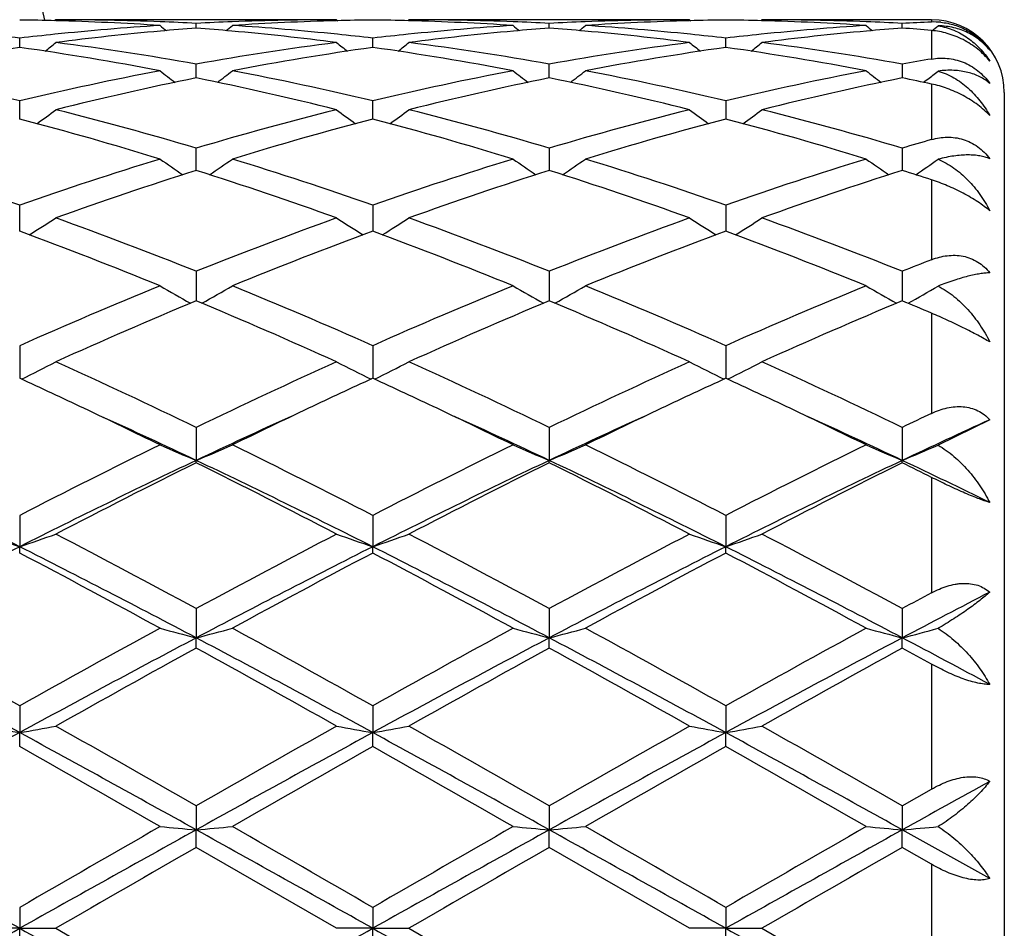
# Model space of a CAD drawing. Units: inches. Extents: x 5.6 to 16.5, y 2.6 to 12.4.
# Drawn here: x 16.2 to 16.5, y 11 to 11.2 of the extents above; entities that cross this region are included whole.
import ezdxf

# ---------------------------------------------------------------- set-up
doc = ezdxf.new("R2010")
doc.units = ezdxf.units.IN
doc.header["$LTSCALE"] = 1.21
doc.header["$MEASUREMENT"] = 0
doc.layers.get('0').update_dxf_attribs({"linetype": 'CONTINUOUS'})

msp = doc.modelspace()

# ---------------------------------------------------------------- linework, layer by layer
at = {"color": 7, "linetype": 'Continuous'}
for p, q in [((16.2112769487, 11.2073318605), (16.2109409661, 11.207054209)), ((16.2885345886, 11.2073318605), (16.2112769487, 11.2073318605)), ((16.2499057037, 11.2050516078), (16.2499057165, 11.206337678)), ((16.2885345885, 11.2073318606), (16.2888705594, 11.2070542083)), ((16.308445063, 11.2073318605), (16.3081090717, 11.2070541965)), ((16.3857024573, 11.2073318605), (16.308445063, 11.2073318605)), ((16.3470735611, 11.2050516213), (16.3470735645, 11.2063376694)), ((16.3857024573, 11.2073318606), (16.3860384238, 11.2070542175)), ((16.4056120095, 11.2073318605), (16.4052760592, 11.2070542269)), ((16.4523183383, 11.2073318605), (16.4056120095, 11.2073318605)), ((16.4442413787, 11.2050515949), (16.4442413593, 11.2063376859)), ((16.2013218518, 11.1997209086), (16.2013218273, 11.2022782478)), ((16.2984896885, 11.1997208416), (16.2984896773, 11.2022783043)), ((16.3956573386, 11.1997209083), (16.3956573475, 11.2022782501)), ((16.2499056883, 11.1920117658), (16.2499057165, 11.1951382922)), ((16.3470735568, 11.1920117771), (16.3470735645, 11.1951382629)), ((16.4442413593, 11.1951383208), (16.4442414023, 11.1920117403)), ((16.2499056822, 11.1913426834), (16.2499056883, 11.1920117658)), ((16.3470735551, 11.1913427218), (16.3470735568, 11.1920117771)), ((16.4442414023, 11.1920117403), (16.4442414116, 11.1913426473)), ((16.4500851744, 11.1901310621), (16.4508349393, 11.190703851)), ((16.4508349393, 11.190703851), (16.4512602191, 11.1910298594)), ((16.4723183383, 11.1873318605), (16.4723183383, 10.7273318605)), ((16.2013218721, 11.1800212987), (16.2013218273, 11.185008064)), ((16.2984896978, 11.1800211772), (16.2984896773, 11.1850081806)), ((16.3956573475, 11.1850080684), (16.3956573313, 11.1800213014)), ((16.2499056632, 11.165899706), (16.2499057165, 11.172014299)), ((16.3470735645, 11.1720142506), (16.3470735498, 11.1658997579)), ((16.4442413593, 11.1720143464), (16.4442414406, 11.165899655)), ((16.2013218852, 11.1497950908), (16.2013218273, 11.1563212446)), ((16.2984896773, 11.1563214152), (16.2984897037, 11.1497949451)), ((16.3956573475, 11.1563212512), (16.3956573266, 11.1497950882)), ((16.201321891, 11.1491548701), (16.2013218852, 11.1497950908)), ((16.2984897037, 11.1497949451), (16.2984897063, 11.1491546895)), ((16.3956573266, 11.1497950882), (16.3956573245, 11.1491548632)), ((16.2499057165, 11.1381252318), (16.2499056446, 11.1299982247)), ((16.3470735645, 11.1381251667), (16.3470735445, 11.1299982929)), ((16.4442413593, 11.1381252957), (16.444241469, 11.129998158)), ((16.2013218273, 11.1176562666), (16.2013219103, 11.1086697737)), ((16.2984896773, 11.1176564829), (16.2984897151, 11.1086695493)), ((16.3956573475, 11.117656275), (16.3956573176, 11.1086697649)), ((16.2499057165, 11.09517043), (16.2499056307, 11.0860835484)), ((16.3470735645, 11.0951703514), (16.3470735406, 11.086083622)), ((16.4442413593, 11.0951705073), (16.4442414904, 11.0860834748)), ((16.4683192954, 11.0972719075), (16.4541000955, 11.09029757)), ((16.2499057165, 11.0854390444), (16.2499056307, 11.0860835484)), ((16.3470735645, 11.0854391254), (16.3470735406, 11.086083622)), ((16.4442413593, 11.085438965), (16.4442414904, 11.0860834748)), ((16.2013218273, 11.0709519535), (16.2013219146, 11.0623313943)), ((16.2984896773, 11.0709522045), (16.298489717, 11.0623312255)), ((16.3956573475, 11.0709519632), (16.3956573161, 11.0623313897)), ((16.2013218273, 11.0605963093), (16.2013219146, 11.0623313943)), ((16.2984896773, 11.0605960525), (16.298489717, 11.0623312255)), ((16.3956573475, 11.0605962992), (16.3956573161, 11.0623313897)), ((16.2499057165, 11.0453038269), (16.2499056307, 11.0372593472)), ((16.3470735645, 11.0453037386), (16.3470735406, 11.0372593929)), ((16.4442413593, 11.0453039135), (16.4442414904, 11.0372593015)), ((16.2499057165, 11.0344557931), (16.2499056307, 11.0372593472)), ((16.3470735645, 11.0344558829), (16.3470735406, 11.0372593929)), ((16.4442413593, 11.0344557053), (16.4442414904, 11.0372593015)), ((16.2013218273, 11.0185502544), (16.2013219146, 11.0111817567)), ((16.2984896773, 11.0185505277), (16.298489717, 11.0111816702)), ((16.3956573475, 11.018550265), (16.3956573161, 11.0111817543)), ((16.2013218273, 11.0073445326), (16.2013219146, 11.0111817567)), ((16.2984896773, 11.0073442563), (16.298489717, 11.0111816702)), ((16.3956573475, 11.0073445217), (16.3956573161, 11.0111817543)), ((16.4442413593, 10.9910260337), (16.4523183383, 10.9956408402)), ((16.2499057165, 10.9910259419), (16.2499056307, 10.984427248)), ((16.3470735645, 10.9910258485), (16.3470735406, 10.9844272635)), ((16.4442413593, 10.9910260337), (16.4442414904, 10.9844272325)), ((16.2499057165, 10.9796052257), (16.2499056307, 10.984427248)), ((16.3470735645, 10.9796053198), (16.3470735406, 10.9844272635)), ((16.4442413593, 10.9796051339), (16.4442414904, 10.9844272325)), ((16.4683192954, 10.9710203817), (16.4442414904, 10.9844272325)), ((16.2885345888, 10.9573318604), (16.2499057163, 10.9796052257)), ((16.3857024575, 10.9573318604), (16.3470735643, 10.9796053197)), ((16.4523183383, 10.9749565872), (16.4442413589, 10.9796051338)), ((16.2013218273, 10.9630788095), (16.2013219146, 10.9573318605)), ((16.2984896773, 10.9630790912), (16.298489717, 10.9573318605)), ((16.3956573475, 10.9630788204), (16.3956573161, 10.9573318605)), ((16.2013219146, 10.9573318605), (16.1913673529, 10.9573318605)), ((16.2013218273, 10.9515849117), (16.2013219146, 10.9573318605)), ((16.2013219146, 10.9573318605), (16.2112769487, 10.9573318605)), ((16.2112769487, 10.9573318605), (16.2499057165, 10.9350584951)), ((16.298489717, 10.9573318605), (16.2885345889, 10.9573318605)), ((16.2984896773, 10.9515846296), (16.298489717, 10.9573318605)), ((16.298489717, 10.9573318605), (16.308445063, 10.9573318605)), ((16.308445063, 10.9573318605), (16.3470735645, 10.9350584011)), ((16.3956573161, 10.9573318605), (16.3857024575, 10.9573318605)), ((16.3956573161, 10.9573318605), (16.4056120095, 10.9573318605)), ((16.3956573475, 10.9515849004), (16.3956573161, 10.9573318605)), ((16.4056120095, 10.9573318605), (16.4442413593, 10.9350585873))]:
    msp.add_line(p, q, dxfattribs=at)
at = {"color": 9, "linetype": 'Continuous'}
for p, q in [((16.4523183383, 11.2073318605), (16.4523183383, 11.2067098246)), ((16.4523183383, 11.204379269), (16.4523183383, 11.1965355278)), ((16.4523183383, 11.1896607249), (16.4523183383, 11.1743665603)), ((16.4523183383, 11.1632922413), (16.4523183383, 11.1413145667)), ((16.4523183383, 11.1265960442), (16.4523183383, 11.0990369119)), ((16.4523183383, 11.0814122341), (16.4523183383, 11.0496535742)), ((16.4523183383, 11.030006516), (16.4523183383, 10.9956408402)), ((16.4523183383, 10.9749565872), (16.4523183383, 10.939707134))]:
    msp.add_line(p, q, dxfattribs=at)
at = {"color": 7, "linetype": 'Continuous'}
for centre, radius, start, end in [((15.0473183383, 10.9573318605), 1.1875, 12.1472695507, 77.8549792305), ((16.1913544979, 10.4564040392), 0.7509279106, 88.4802091281, 89.23947070320001), ((16.2895136004, 10.4400496291), 0.7673126290000001, 93.70343823040001, 95.870274056), ((16.1911949785, 10.4517063802), 0.7556281486, 86.3004719359, 88.4775650374), ((16.2112737959, 10.4566520609), 0.7506797996, 87.80737819510001, 89.999759359), ((16.5278128533, 11.5559686249), 0.4533326323, 230.5807622917, 230.8646011045), ((16.2111500604, 10.4530067771), 0.7543271487000001, 87.05497330919998, 87.808579862), ((16.288686836, 10.4524029283), 0.7549315081999999, 92.19164397690001, 92.94460212799997), ((15.9718478903, 11.5561400762), 0.4535603801, 309.1364556037, 309.4201306255), ((16.2885489713, 10.4560889), 0.7512429606000001, 90.0010969408, 92.1918876854), ((16.3085532191, 10.4530703179), 0.7542630128, 91.52037792410002, 93.7014661337), ((16.2104832468, 10.4422508515), 0.7651039887000001, 84.1266720961, 86.29981598100002), ((16.3084581296, 10.4563157242), 0.7510162261, 90.76052553190002, 91.51969531879999), ((16.2885214569, 10.456359425), 0.7509725261, 88.4802114479, 89.2394479016), ((16.3866861206, 10.4399789765), 0.7673834145999999, 93.7034210824, 95.87006139689998), ((16.2883639899, 10.4517158921), 0.7556186026999999, 86.3004885186, 88.47761402319999), ((16.3084418374, 10.4566749122), 0.7506569483, 87.80730165630001, 89.99975379820002), ((16.6250559633, 11.5560595731), 0.4534504734000001, 230.5807451388, 230.8645013229), ((16.3083153577, 10.4529483264), 0.7543856448999999, 87.0550078849, 87.8085315766), ((16.3858532224, 10.4524590896), 0.7548753376, 92.19168974909998, 92.9447103518), ((16.069076201, 11.5560728905), 0.4534701424, 309.1358916125, 309.4196284315), ((16.3857161889, 10.4561143443), 0.7512175163, 90.00104731549999, 92.19190743690001), ((16.4057221463, 10.4530547789), 0.7542785832, 91.52042698640001, 93.701464821), ((16.3076603867, 10.4423739372), 0.7649805659000001, 84.1264187945, 86.2999087171), ((16.405624937, 10.4563694701), 0.7509624798000001, 90.76051413499998, 91.51972313769998), ((16.3856895377, 10.4563319562), 0.7509999933, 88.48035326979999, 89.23950704830001), ((16.4838647, 10.4398637964), 0.7674990342, 93.70364986930001, 95.8700451712), ((16.3855367889, 10.4518249973), 0.7555094187000001, 86.3003138018, 88.4778376107), ((16.4056085193, 10.4566360007), 0.7506958598000001, 87.80731158080002, 89.99973360860002), ((16.7222998349, 11.5561372229), 0.4535586038, 230.5795748162, 230.863249636), ((16.4054792977, 10.4528102589), 0.7545237445999999, 87.0552542761, 87.80862126129999), ((16.4830259529, 10.4523859979), 0.7549486029000001, 92.3311550184, 92.9447994019), ((16.4523183383, 11.1873318605), 0.02, 0, 90), ((16.4530769342, 11.1880759543), 0.0186493054, 84.49509017639998, 92.33125790819999), ((16.1121691845, 10.4304489606), 0.7769611587, 83.4110653078, 84.13160432900001), ((16.2905774399, 10.42955526), 0.7778607717, 95.86916431419999, 96.5889156509), ((16.3102953692, 10.4310569266), 0.7763474042, 95.18869869299999, 97.32768997329998), ((16.3093131073, 10.4416500907), 0.7657088164, 94.4497552865, 95.1871848024), ((16.1904358619, 10.4408624826), 0.7664988967, 84.8135319926, 85.5501573311), ((16.1891776151, 10.4279797739), 0.779442608, 82.6764768074, 84.80702411029999), ((16.2093494144, 10.4305666515), 0.7768428807, 83.4109768005, 84.1316695409), ((16.3877405627, 10.429576444), 0.7778392412, 95.86895776950001, 96.5887483041), ((16.4074552545, 10.4311432991), 0.7762606875, 95.1886662563, 97.32790066129999), ((16.4064732951, 10.4417322887), 0.7656262845, 94.449660929, 95.18714604350001), ((16.2876015718, 10.4408610436), 0.7665005099, 84.8133764059, 85.5500064055), ((16.2863329361, 10.4278616457), 0.779561372, 82.6766688264, 84.8068869646), ((16.3065176492, 10.4306007923), 0.7768088468000001, 83.4107287664, 84.1314382635), ((16.4849155428, 10.4294958704), 0.7779200675, 95.8689388411, 96.5886026679), ((16.5046047502, 10.4312917446), 0.7761112286, 95.1882941086, 97.32802066810001), ((16.5036413769, 10.4416749265), 0.7656834709999999, 94.44934947000002, 95.18676127559999), ((16.3848066953, 10.4413465835), 0.7660135123999999, 84.943747873, 85.5499721308), ((16.1664104058, 11.5558811238), 0.4532169044, 309.1245525817, 309.4031234422), ((15.9279971163, 11.5523277879), 0.4512580476, 308.3992962801, 308.8847389627), ((16.1089386026, 10.4050442158), 0.8025711039, 79.8838400887, 82.67409139829999), ((16.3918967598, 10.398367363), 0.8093240205, 97.33752466610002, 100.1044972036), ((16.5718394269, 11.5523454366), 0.4512874832, 231.1141963686, 231.5996006816), ((16.0251683451, 11.5523171503), 0.4512478122, 308.3998146645001, 308.8852790351), ((16.2060952365, 10.4049795938), 0.8026366623000001, 79.8838619002, 82.6738667796), ((16.4890340518, 10.3985701131), 0.8091190256999999, 97.33721080590001, 100.1048862698), ((16.6689873284, 11.5523276066), 0.4512610695000001, 231.1147485867, 231.6001745956), ((16.1222863783, 11.5523735713), 0.4513224365, 308.400269688, 308.8856161252999), ((16.3032235025, 10.4046995532), 0.8029193492, 79.8845956897, 82.6736773328), ((16.3151382369, 10.3951884359), 0.8125430462000001, 98.0521464868, 100.8136959593), ((16.0863080231, 10.387990623), 0.8198376393000001, 79.19851171399998, 81.9354583517), ((16.4123444723, 10.3949417981), 0.8127925609000001, 98.05239102190002, 100.8131120994), ((16.1834889755, 10.3880529268), 0.8197740452, 79.1985727075, 81.9357534737), ((16.5095259679, 10.3948732931), 0.8128623928, 98.05267886829999, 100.8131447882), ((16.2807047245, 10.3883415515), 0.8194815956, 79.198066597, 81.9362515251), ((16.5884714891, 10.3854166155), 0.8224667594, 99.5287471123, 100.0997754695), ((16.0013812139, 10.3479449239), 0.8606108001999999, 76.56606115550001, 79.1967148358), ((16.4030617654, 10.339572801), 0.8691718969, 100.8163747274, 103.4210875063), ((16.5163431991, 11.5473082214), 0.4491240957, 232.0188418209, 232.6853485672), ((15.9833297523, 11.5474735877), 0.4493392853, 307.3158930457, 307.9820385432), ((16.0986078593, 10.3482013174), 0.8603478756, 76.5659044607, 79.197379622), ((16.5002401099, 10.3395056284), 0.8692397840999999, 100.8162020965, 103.4207308806), ((16.6135856012, 11.5474030823), 0.4492445446, 232.0188255887, 232.6851342753), ((16.0805448371, 11.5474195745), 0.4492676978, 307.3152780304, 307.9815386388), ((16.1958335308, 10.3484879681), 0.8600554843000001, 76.5652244118, 79.19757837019999), ((16.5974699046, 10.3392201771), 0.8695317506, 100.8166684514, 103.4203487706), ((16.7106338196, 11.5472320171), 0.4490359626, 232.0174451346, 232.6840396587), ((16.1777800877, 11.5473440787), 0.4491672352, 307.5071462295, 307.9652122196), ((16.4242206875, 10.3339259295), 0.8749564073999999, 101.4917618097, 104.0859041805), ((16.0734417518, 10.324455998), 0.8846646634, 75.9283623147, 78.494038535), ((16.5213408931, 10.3341455274), 0.8747317525, 101.491568959, 104.0863611594), ((16.1705448888, 10.3241736789), 0.8849542495, 75.92874119689999, 78.4935795089), ((16.6184199005, 10.3345096749), 0.8743571520000001, 101.4906222428, 104.0865795627), ((16.2734526767, 10.3508020061), 0.8577160806999999, 77.9633611005, 78.5144787767), ((15.9441352605, 11.5410194752), 0.4470433813, 305.8660684083, 306.6963749063), ((15.9822036486, 10.2686662114), 0.9421794756999999, 73.4931095802, 75.9285750744), ((16.5213232957, 10.2550721696), 0.9562689847, 104.0893268275, 106.4889093559), ((16.5556962916, 11.5410326355), 0.4470658938, 233.3025762388, 234.1328364884), ((16.0413078042, 11.5410066125), 0.4470304209000001, 305.8665532296, 306.6969048652), ((16.0793218127, 10.2684943725), 0.9423583027, 73.4931809871, 75.9281694171), ((16.6183733023, 10.2555069896), 0.9558185536, 104.0888192896, 106.4895347579), ((16.6527276067, 11.5408540411), 0.4468410933, 233.3029305661, 234.1335933726), ((16.13855666, 11.5408898022), 0.446887814, 305.8668780049, 306.6974341585), ((16.1763341213, 10.2678989778), 0.9429734290999999, 73.49440339899998, 75.9278513745), ((15.9528024797, 10.2346432773), 0.9774973127, 72.9168583946, 75.27141763600001), ((16.543089372, 10.2483695697), 0.9632254407999999, 104.7106751702, 107.1001633444), ((16.0500239318, 10.2348118606), 0.9773205172, 72.91694058770001, 75.2719421803), ((16.6403161069, 10.24817964), 0.9634242626999999, 104.7112024847, 107.1001840984), ((16.1473645252, 10.2354192669), 0.9766892249, 72.9161484703, 75.2726960547), ((16.7222907573, 10.2322979709), 0.979988946, 105.9909290645, 106.4827748119), ((15.8523404638, 10.1592576406), 1.0563729562, 70.70948781109999, 72.91501709810001), ((16.5552624134, 10.1441729221), 1.0722491152, 107.1014948735, 109.2743443823), ((16.4962822112, 11.5349981329), 0.4468229766, 234.9931300841, 235.9690828934999), ((16.0034122031, 11.5351526822), 0.4470163453, 304.0322504711999, 305.0077269147), ((15.9497029242, 10.1598294459), 1.0557691244, 70.70920778429999, 72.9160108117), ((16.6524579699, 10.1440668649), 1.0723585346, 107.101226741, 109.273868254), ((16.5935343287, 11.5351181251), 0.4469694147, 234.9931405663, 235.9687460283), ((16.1006043518, 11.5351250175), 0.4469797972, 304.0316542868, 305.0072194881), ((16.0470521246, 10.1604014238), 1.0551691353, 70.7082479594, 72.9162948739), ((16.7444568758, 10.1598027885), 1.0557983508, 107.0842255023, 109.2909715954), ((16.6907324932, 11.5351453702), 0.4470090052, 234.9919827082, 235.9674766998), ((16.1978638601, 11.535005911), 0.4468301445, 304.0332067248, 304.9913899254), ((16.5786502514, 10.1337798019), 1.0832102193, 107.6674008805, 109.8252397062), ((15.9154022076, 10.1168078456), 1.1011295297, 70.1923649612, 72.31508916119999), ((16.6756724523, 10.1342205029), 1.0827461512, 107.6671339448, 109.8258852684), ((16.0123735787, 10.1162325012), 1.1017374199, 70.1928897658, 72.31444448270001), ((16.7786992714, 10.1169245532), 1.1010044376, 107.6844959602, 109.8074840086), ((16.1253776985, 10.1643266601), 1.0511053298, 71.8778056228, 72.3404553594), ((15.9669972997, 11.530509684), 0.4498276445, 301.7889179683, 302.8916211853), ((15.8025457412, 10.0179131022), 1.2062363628, 68.2305592376, 70.19327482119999), ((16.7064234421, 9.993787052), 1.2320382719, 109.8272252645, 111.7488374273), ((16.5330171204, 11.5308151025), 0.45019428, 237.1078058495, 238.2096130807), ((16.0639857133, 11.5307863849), 0.4501575768, 301.7897751412, 302.8917015879), ((15.8995683039, 10.0175427974), 1.2066340807, 68.23067261109999, 70.19273047829999), ((16.7946622886, 10.01731202), 1.2068793542, 109.8072674648, 111.7689439217), ((16.6301729478, 11.5308040225), 0.450178437, 237.1083268734999, 238.2101483895), ((16.1611153164, 11.5308394933), 0.4502224513, 301.790330694, 302.8920218366), ((15.996304769, 10.0163730658), 1.2078804802, 68.2322520947, 70.19232058520002), ((15.7596184753, 9.958034185), 1.2703820087, 67.7838956578, 69.6537063395), ((16.7307628555, 9.9822093955), 1.2444362287, 110.3262109256, 112.2350359659), ((15.8569372542, 9.9583969264), 1.269989253, 67.7839980098, 69.6543977909), ((16.8371148123, 9.9586516861), 1.2697175347, 110.3455787711, 112.2163853796), ((15.9545774744, 9.959611684), 1.2686861471, 67.7829961745, 69.6553362383), ((16.9186340016, 9.948525865299999), 1.2807010518, 111.352801795, 111.741298555), ((16.785574003, 9.7994300048), 1.4418984299, 112.234972512, 113.9034404951), ((16.4722396912, 11.5312788271), 0.4601110402, 239.6783971946, 240.8791899559), ((16.0274918815, 11.5314008945), 0.4602564185, 299.1220928693, 300.3224470081), ((15.7259127842, 9.8268039888), 1.4121417989, 66.0796051776, 67.78325573380002), ((16.8704617687, 9.8282356424), 1.4105878836, 112.2160030951, 113.9215172339), ((16.5694770882, 11.5313971196), 0.4602480969, 239.6783933715, 240.8787947941), ((16.1246640152, 11.5314017442), 0.4602550343, 299.1215785195, 300.3219428741), ((15.8235618779, 9.8279594078), 1.4108902281, 66.0784480175, 67.78360321529999), ((16.980484227, 9.7980563765), 1.4433871176, 112.2354298912, 113.9022027325), ((16.6666561484, 11.5313983884), 0.4602547493, 239.6772903767, 240.8776537366), ((16.2219045434, 11.5312911175), 0.4601232813, 299.1214462847, 300.3073047028), ((16.8135572639, 9.7807030346), 1.4622931408, 112.67213216, 114.3226020114), ((15.6732518952, 9.750792263500001), 1.4949044718, 65.69545654550001, 67.3099226858), ((16.9244018607, 9.7492600903), 1.4965783018, 112.6912724664, 114.3039208171), ((15.7699002626, 9.7496022391), 1.496202845, 65.69608227, 67.3091490834), ((17.0067437662, 9.78332004), 1.4594353576, 112.6701075116, 114.3238293456), ((15.9033145213, 9.8345836287), 1.4038166807, 66.97831908319999, 67.3360298834), ((15.9911071529, 11.5401574998), 0.4803787719, 296.0141887274, 297.2791017122), ((15.5154290184, 9.5723019637), 1.6907348656, 64.2520710396, 65.6967927418), ((16.9857029726, 9.5694692585), 1.6938599904, 114.3044788237, 115.7465381194), ((16.5087141059, 11.5401598636), 0.4803853285, 242.7199970249, 243.9849040544), ((16.0882847896, 11.5401306363), 0.4803505317, 296.0145332994, 297.2795608115), ((15.6122108031, 9.571491939), 1.6916321061, 64.2522105236, 65.6961588613), ((17.1017362898, 9.529065128200001), 1.7384479857, 114.3230561433, 115.728129103), ((16.6058736806, 11.5401523692), 0.4803748661, 242.7204665242, 243.9853678067), ((16.1854205801, 11.5401857332), 0.4804137806, 296.015074864, 297.2798515974), ((15.7082486059, 9.5690255158), 1.6943446722, 64.254026681, 65.6956869653), ((15.4812428996, 9.542221128), 1.7240289016, 64.6635018408, 65.3122898698), ((17.0183769191, 9.5425457901), 1.723653649, 114.6864313748, 115.335453308), ((15.5782448635, 9.5418254993), 1.7244574513, 64.6640934768, 65.3127691616), ((17.1069360546, 9.561048919700001), 1.7032464014, 114.6832693442, 115.3400119514), ((15.675950098, 9.5429449518), 1.7232159898, 64.6642958364, 65.3134662632), ((15.4175786841, 9.408223600700001), 1.8723812978, 63.9463795167, 64.6574335496), ((17.0796991571, 9.4134717722), 1.8665539122, 115.3413207128, 116.0545251917), ((15.5155965436, 9.4099610807), 1.8704471838, 63.946386204, 64.6581365429), ((17.1665209924, 9.4349828335), 1.8426846067, 115.336809118, 116.059298912), ((15.6145043529, 9.4136114049), 1.8664036716, 63.9451491154, 64.6584296772), ((15.445359958, 9.3861473288), 1.8807118041, 64.6727462925, 65.550045082), ((17.0522096328, 9.3910023326), 1.8753645086, 114.4490646728, 115.3288030597), ((15.5436137489, 9.388476085599999), 1.8781424292, 64.6722985431, 65.5507530935), ((17.1504570322, 9.388668473400001), 1.8779358939, 114.4495368284, 115.3281083623), ((15.6418627805, 9.390863831), 1.8755215901, 64.6709432353, 65.55063500029999), ((17.2403049991, 9.4425509437), 1.8343578551, 115.4403282142, 115.7200266914), ((17.2518644043, 9.3795597208), 1.8879825461, 114.520395617, 115.3261425905), ((17.1589136016, 9.2111808073), 2.0918247352, 116.0599525635, 117.2438318621), ((16.448708466, 11.5647994367), 0.5183545784, 246.251004773, 247.4476918682), ((16.0510412965, 11.5649216928), 0.5184910722, 292.5534029718, 293.7497302797), ((15.3386420707, 9.2066295698), 2.0969039831, 62.75829906899999, 63.9393242098), ((17.2858569698, 9.1518138843), 2.1582367948, 116.0776737387, 117.2251268975), ((16.5459401775, 11.5649438252), 0.5185123272, 246.2510042747001, 247.4472969297), ((16.1482030031, 11.5649459181), 0.5185157561, 292.5530124226, 293.7492825605), ((15.4371216172, 9.2092794292), 2.0939473179, 62.757021149, 63.9397103471), ((17.3844243206, 9.1490301879), 2.1613522242, 116.0785529104, 117.2243639892), ((16.6431063491, 11.5649180595), 0.5184879859, 246.2500479566, 247.4463926307), ((16.2454210704, 11.5648499203), 0.5184080138, 292.5519599795001, 293.7369493704), ((15.188345295, 9.0518693176), 2.2512395238, 63.2586292112, 64.63502302450001), ((17.2169244817, 9.046536304), 2.2571837365, 115.3672241899, 116.7399855979), ((17.2618679697, 9.046875737799999), 2.2759191455, 116.4002399206, 117.4911598208), ((15.2844479277, 9.0497280418), 2.2536309205, 63.25893873590001, 64.6338747258), ((15.2406450932, 9.0521848521), 2.26996247, 62.507470234, 63.6012552953), ((17.3137341147, 9.0472851837), 2.2563536376, 115.3671497948, 116.7404214103), ((17.3241874301, 9.1154519974), 2.1989999525, 116.3814173278, 117.5104926858), ((15.3807816352, 9.0480274013), 2.2555250398, 63.2594616823, 64.6332348844), ((15.3363569597, 9.0493279125), 2.2731689171, 62.5081578385, 63.60040139060001), ((17.409314958, 9.0504900073), 2.2527777437, 115.3655979765, 116.741054065), ((17.4192129334, 9.1196064885), 2.1943260691, 116.3795089582, 117.5110071522), ((15.5203358791, 9.2221181695), 2.0797994429, 63.3774031705, 63.6260327604), ((15.5435971098, 9.183811070199999), 2.1047091489, 63.9370318899, 64.664452717), ((16.3896788926, 11.6184709037), 0.5871707631, 250.2607072672, 251.2894502813), ((16.0130025965, 11.6183898666), 0.5870819279999999, 288.7096055935, 289.7385478295), ((14.9604794812, 8.6621228312), 2.7096441969, 61.5842813121, 62.5089863904), ((17.5959683582, 8.5553890852), 2.8304699355, 117.5106853652, 118.3959181449), ((16.4868157316, 11.6183874184), 0.5870819171, 250.2607477122, 251.2897040401), ((16.1101801957, 11.6183525519), 0.5870436025, 288.7098629005, 289.7389064769), ((15.0564762481, 8.6599425507), 2.7121189926, 61.5844395702, 62.50829674680001), ((17.6904974795, 8.5603709761), 2.8248324994, 117.5098909864, 118.3968916432), ((16.5839772029, 11.6183807276), 0.5870734588000001, 250.2611148361, 251.2900558745), ((16.2073202326, 11.6184206135), 0.5871167532, 288.7102850416, 289.7391349993), ((15.150254248, 8.6534824508), 2.7194140092, 61.5863951278, 62.50778799899999), ((17.53209451, 8.4239906119), 2.9549615538, 116.7662647118, 117.8263542284), ((14.8667837515, 8.416703156799999), 2.9631639982, 62.1750390752, 63.2321850819), ((17.6299813158, 8.4225685359), 2.9565549099, 116.7662958014, 117.8258098967), ((14.9650627772, 8.4188279625), 2.9607662699, 62.17486234979999, 63.2328644366), ((17.7288537973, 8.4192944922), 2.9602460875, 116.7672182345, 117.8254068725), ((15.0640338933, 8.4223302936), 2.9568271386, 62.17408405969999, 63.2335039853), ((14.7978377624, 8.3944065576), 3.013027599, 61.404295836, 62.23765129629999), ((17.6422530132, 8.505805881799999), 2.8866334577, 117.7433812667, 118.6132362687), ((14.8963218219, 8.3968076285), 3.010289598, 61.4044129758, 62.23852960209999), ((17.7408713819, 8.5031463498), 2.8896627903, 117.7442887582, 118.6132294531), ((14.9974457369, 8.404197724400001), 3.0019075764, 61.40319614289999, 62.2396505234), ((17.9011809913, 8.3495551658), 3.0642673516, 118.2178396016, 118.3893702061), ((17.9213039928, 8.2374806689), 3.1655132329, 117.3228858719, 117.8145168972), ((14.3420564668, 7.7003135545), 3.8036249128, 60.7373366367, 61.40220765359999), ((18.14477439, 7.5480335914), 3.9776241366, 118.6125829043, 119.2483642282), ((16.4295863546, 11.7342547616), 0.7197831412000001, 254.724444047, 255.544277976), ((16.070170844, 11.7344268675), 0.7199632942, 284.4564691477, 285.2760640705), ((14.4445881903, 7.7099509104), 3.792595701, 60.73686283140001, 61.4036692407), ((18.2425716916, 7.546821156799999), 3.9789897842, 118.6121750802, 119.2477404112), ((16.5268117015, 11.7344640244), 0.7200000727, 254.7244426719, 255.5440080955), ((16.167332486, 11.7344646394), 0.7200013906999999, 284.4562026611001, 285.2757555403), ((14.5465356268, 7.7186622426), 3.7826593949, 60.7355204837, 61.40407684180001), ((18.3450328409, 7.5372524324), 3.9899247378, 118.6131006508, 119.2469307448), ((16.6239765894, 11.7344209931), 0.719957728, 254.7237834552, 255.5433909873), ((16.2645330017, 11.7343738684), 0.7199054523, 284.4554945250999, 285.2672819757), ((14.1762592304, 7.296640408200001), 4.2306850869, 61.40203331359999, 62.1487987679), ((18.2319241276, 7.286374721900001), 4.2423499141, 117.8525826632, 118.5972903978), ((14.2713139951, 7.292742683099999), 4.235118641600001, 61.40217400310001, 62.1481582765), ((18.3282806768, 7.2878968913), 4.2406250583, 117.8524984466, 118.5975112153), ((14.3666722709, 7.289389974600001), 4.2389284454, 61.40239371520001, 62.14770356609999), ((18.4217849686, 7.2946700625), 4.2329248067, 117.8514861419, 118.5978572668), ((14.686060821, 7.7057477743), 3.7669839821, 61.76258885820001, 62.17747852990001), ((18.2329679947, 7.4250104325), 4.1183287642, 118.7847959547, 119.3998083252), ((14.1575248659, 7.2285312346), 4.3431692769, 60.61617638209999, 61.19935124819999), ((18.3260263781, 7.4324360688), 4.109841965299999, 118.7844318265, 119.4007115703), ((14.2488050205, 7.217963650800001), 4.355266219100001, 60.6168972166, 61.1984530878), ((18.4148628668, 7.4473001298), 4.0928027377, 118.7824088457, 119.4012634874), ((14.6433266088, 7.755550963099999), 3.7409237156, 61.08129302460001, 61.222526399), ((19.6894895066, 4.6194554632), 7.2815848661, 118.6226963588, 119.059118694), ((16.3744298691, 12.0078161628), 1.0115564756, 259.5736696474, 260.1464569122), ((16.0282476221, 12.0076764657), 1.0114130787, 279.8530185674, 280.425913393), ((12.7023877919, 4.5999516088), 7.303862813899999, 60.9413710986, 61.3764590193), ((13.2192977363, 5.699215258400001), 6.0981837492, 60.20033080290001, 60.617707366), ((19.7891869855, 4.614839314), 7.2868486301, 118.6227691381, 119.058875179), ((19.580245174, 5.1713832845), 6.7051772208, 119.4011173411, 119.7807110676), ((16.471569402, 12.007667859), 1.011405607, 259.5736927001, 260.1465978636), ((16.1254249136, 12.0076070228), 1.0113431216, 279.8531612905, 280.4261139993001), ((12.8026983873, 4.605619992), 7.2973815464, 60.94132354560001, 61.37679824930001), ((13.3100314183, 5.6879439114), 6.1111621668, 60.2005004781, 60.61698890689999), ((19.8914010429, 4.6057329516), 7.2972596615, 118.6232982273, 119.0587801933), ((19.6615875073, 5.1992731053), 6.673110407799999, 119.4002966676, 119.7817150423), ((16.5687319157, 12.0076588037), 1.0113957322, 259.5738982174, 260.1467930943), ((16.2225676387, 12.0077261411), 1.0114646564, 279.8533956641, 280.4262423029001), ((12.9033471896, 4.6119226587), 7.2901815473, 60.941177678, 61.37708532320001), ((13.3886362003, 5.6550937773), 6.1488938787, 60.2025232674, 60.61646199079999), ((12.3853059322, 4.2685430648), 7.744250934299999, 60.14922210510001, 60.478199895), ((19.7473545501, 4.9124007302), 7.0030711474, 119.5036440217, 119.8674434841), ((12.4917965696, 4.284755336), 7.725549443899999, 60.14934120020001, 60.4791164504), ((19.853752767, 4.896324749), 7.021608547300001, 119.5045934884, 119.8674316644), ((12.6165811857, 4.333215017900001), 7.6697732217, 60.1480875567, 60.4802644775), ((20.613555674, 3.4778391841), 8.5867365681, 118.8650818883, 119.0486982358), ((4.0919814026, -10.6986027988), 24.8116028019, 60.787405966, 60.9158661766), ((25.6264208887, -5.3599446707), 18.8487025509, 119.8671234352, 120.0026247842), ((28.3582118145, -10.7836238218), 24.9090169621, 119.0846535403, 119.2126105285), ((16.4189747314, 12.9190849441), 1.9420310919, 264.7107559950999, 265.0056287836), ((16.0807872781, 12.9195443744), 1.9424930656, 274.9946386827, 275.2894284121), ((4.1779512982, -10.7186082788), 24.8345290368, 60.7873829085, 60.915724433), ((8.5661199163, -2.4207459991), 15.4569180683, 59.98325970050001, 60.1484964421), ((25.7379201677, -5.3851780033), 18.8777212082, 119.8667037708, 120.0019972619), ((28.4459848478, -10.7668139286), 24.8897599067, 119.084563989, 119.21262021), ((16.5161965461, 12.9196640505), 1.942612677, 264.710755256, 265.0055318732), ((16.1779488841, 12.9196537488), 1.9426025581, 274.9945430853, 275.2893170199), ((4.2572181722, -10.7505545254), 24.8711486705, 60.7873078329, 60.9154597826), ((8.7454380153, -2.2778254169), 15.2920698681, 59.9818950071, 60.14891263179999), ((28.4925969102, -10.6763453112), 24.7861238501, 119.0840920834, 119.2126844083), ((25.960375681, -5.602720601900001), 19.1287623043, 119.8676468637, 120.0011661948), ((16.6133606953, 12.9195343158), 1.9424831349, 264.7105171677, 265.0053104831), ((16.2751393234, 12.9194942758), 1.9424417636, 274.9942916886, 275.2862633339), ((27.3901788985, -8.3856394055), 22.3409575936, 119.9105907451, 120.024947068), ((27.3629829384, -8.169741842999999), 22.0918029164, 119.9102217239, 120.0258672985), ((27.2135997008, -7.7427201042), 21.5987161983, 119.9081495992, 120.0264370017), ((7.5363808223, 26.4371760569), 17.7399769018, 299.0585299797, 299.2381978777), ((24.8791608032, 26.4601325565), 17.7663084854, 240.7616677493, 240.941068182), ((7.636046648300001, 26.4326445744), 17.7348026071, 299.0585862381, 299.2383064203), ((24.9725955799, 26.4534643172), 17.7586664374, 240.7616689202, 240.9411468808), ((25.0438727609, 26.4071701444), 17.7056243431, 240.7616034644, 240.9416200439)]:
    msp.add_arc(centre, radius, start, end, dxfattribs=at)
for points, knots in [([(16.4548659817, 11.2066392487), (16.456122163, 11.2065181145), (16.4586782391, 11.2060055093), (16.4623334476, 11.2044347017), (16.4656571814, 11.2020689589), (16.4675102264, 11.2000384576), (16.4683192954, 11.1989431322)], [0, 0, 0, 0, 0.2375994746, 0.4868805851, 0.7436243312, 1, 1, 1, 1]), ([(16.4683192954, 11.1959314158), (16.4673449222, 11.1971481283), (16.4650771376, 11.1993985101), (16.4610813813, 11.2019783472), (16.4567556457, 11.2036890974), (16.4537701063, 11.2042508231), (16.4523183383, 11.2043792691)], [0, 0, 0, 0, 0.2521319006, 0.5120376522, 0.7642598319, 1, 1, 1, 1]), ([(16.4683192954, 11.1989431322), (16.4675172505, 11.1999423246), (16.4656698094, 11.2017879692), (16.4623025945, 11.2039133657), (16.4583843915, 11.205308866), (16.4555574725, 11.2056557165), (16.4541000955, 11.2056808884)], [0, 0, 0, 0, 0.2369087185, 0.4783008234, 0.7304893576, 1, 1, 1, 1]), ([(16.4541000955, 11.2056808884), (16.4548506366, 11.2055604339), (16.4563253918, 11.2052299335), (16.4584465467, 11.2044815718), (16.4604444195, 11.2035096857), (16.4629300067, 11.2019466166), (16.4657149697, 11.199515595), (16.4675250734, 11.1971764511), (16.4683192954, 11.1959314158)], [0, 0, 0, 0, 0.1285098335, 0.2547604051, 0.379465578, 0.5033096297, 0.7503350129, 1, 1, 1, 1]), ([(16.4523183383, 11.1965355277), (16.4530211858, 11.1966534964), (16.4544544515, 11.1968052342), (16.4566357281, 11.1967534406), (16.4588332663, 11.1963972825), (16.461004954, 11.1957161587), (16.4630988129, 11.1947018488), (16.4650571381, 11.1933650271), (16.4668252493, 11.1917382701), (16.4678490033, 11.1904936367), (16.4683192954, 11.1898394507)], [0, 0, 0, 0, 0.1168381468, 0.2355677433, 0.3566908869, 0.4806013703, 0.6073844371, 0.7367281719, 0.8679136606, 1, 1, 1, 1]), ([(16.4683192954, 11.1898394507), (16.4679132036, 11.1901893093), (16.4670403676, 11.190846542), (16.4650742218, 11.1919770062), (16.4628303707, 11.1927780789), (16.4603997817, 11.1932494609), (16.4576622506, 11.1935092655), (16.4555360181, 11.1934097236), (16.4541000955, 11.1932276311)], [0, 0, 0, 0, 0.1069948532, 0.2173841484, 0.4518254052, 0.5780125575, 0.7110773678, 1, 1, 1, 1]), ([(16.4541000955, 11.1932276311), (16.4548572276, 11.1930037769), (16.45634379, 11.19245936), (16.4591705597, 11.1910296066), (16.4624100636, 11.188664138), (16.4657278114, 11.1851182328), (16.4675260694, 11.1823917104), (16.4683192954, 11.1809553213)], [0, 0, 0, 0, 0.123148128, 0.2461763865, 0.4932375852000001, 0.7440648333, 1, 1, 1, 1]), ([(16.4683192954, 11.1809553213), (16.4678311848, 11.1814829692), (16.466770077, 11.1825204542), (16.4650076406, 11.1839614355), (16.4630615987, 11.1853024185), (16.460305041, 11.1869045894), (16.4567439919, 11.1884890539), (16.4537765345, 11.1893498093), (16.4523183383, 11.1896607249)], [0, 0, 0, 0, 0.1167208245, 0.240566737, 0.3692581525, 0.5000639335, 0.7578891137999999, 1, 1, 1, 1]), ([(16.4523183383, 11.1743665601), (16.453016097, 11.1745665146), (16.4544381498, 11.1748833849), (16.4566196372, 11.1750734233), (16.4588197802, 11.1749451829), (16.4609965078, 11.1744702145), (16.4630967559, 11.1736322646), (16.4650609038, 11.1724356111), (16.4668325776, 11.1709096697), (16.4678516311, 11.1697121802), (16.4683192954, 11.1690768677)], [0, 0, 0, 0, 0.1209857581, 0.2420992681, 0.3638688034000001, 0.4869290445, 0.6118547832, 0.7390312353, 0.8685071296, 1, 1, 1, 1]), ([(16.4683192954, 11.1690768677), (16.4679025676, 11.1692577465), (16.4670078181, 11.1695735162), (16.4655638156, 11.1699006499), (16.4639741986, 11.1700959139), (16.4622448309, 11.1701558418), (16.4603809696, 11.1700763465), (16.4583885583, 11.1698529154), (16.4562751918, 11.1694806039), (16.4548368325, 11.1691404695), (16.4541000955, 11.1689455749)], [0, 0, 0, 0, 0.09427076179999999, 0.196270242, 0.3066953584, 0.4261176359, 0.554953562, 0.6934791072, 0.8418590413, 1, 1, 1, 1]), ([(16.4541000955, 11.1689455749), (16.455628382, 11.1683097992), (16.4578221341, 11.1670648363), (16.4604604042, 11.1650037591), (16.4623220098, 11.1632579071), (16.4640470661, 11.1613440533), (16.4661664517, 11.1585836175), (16.467523403, 11.1563283252), (16.4683192954, 11.1547658127)], [0, 0, 0, 0, 0.2425851427, 0.365824515, 0.4903284489, 0.6160742810000001, 0.7430113194, 1, 1, 1, 1]), ([(16.4683192954, 11.1547658127), (16.46782137, 11.1551935718), (16.4667424761, 11.1560506052), (16.4649831555, 11.1572793868), (16.4630410603, 11.1584861228), (16.4602699178, 11.1600277621), (16.4567104106, 11.1617099721), (16.4537726646, 11.162816282), (16.4523183383, 11.1632922413)], [0, 0, 0, 0, 0.1080205606, 0.2265292026, 0.3529553, 0.4841025107, 0.7481911929999999, 1, 1, 1, 1]), ([(16.4523183383, 11.1413145665), (16.453012561, 11.1415859519), (16.4544247888, 11.1420497042), (16.456603146, 11.1424713317), (16.4588017556, 11.1425782579), (16.4609798744, 11.1423359017), (16.4630847535, 11.1417199783), (16.4650553266, 11.1407265278), (16.4668326317, 11.1393792197), (16.4678524848, 11.1382836693), (16.4683192954, 11.1376965058)], [0, 0, 0, 0, 0.1267076269, 0.2519920286, 0.3760833356, 0.4994638669, 0.6228071815999999, 0.7469102961, 0.872487847, 1, 1, 1, 1]), ([(16.4683192954, 11.1376965058), (16.4678909804, 11.1376899955), (16.4669804396, 11.1376336822), (16.4655438334, 11.1374461494), (16.4639604523, 11.1371499613), (16.4622361622, 11.1367450379), (16.4603765322, 11.1362313737), (16.4576318306, 11.1353727403), (16.4555326599, 11.1346095879), (16.4541000955, 11.1340523234)], [0, 0, 0, 0, 0.0871725041, 0.1854212995, 0.294672762, 0.4148377615, 0.5457587925999999, 0.6871918597, 1, 1, 1, 1]), ([(16.4541000955, 11.1340523234), (16.4556355588, 11.1332608072), (16.4578246571, 11.1318051164), (16.4604591954, 11.1295073252), (16.4629462798, 11.1269591979), (16.4657079519, 11.1234105254), (16.4675182607, 11.1202919709), (16.4683192954, 11.1186761413)], [0, 0, 0, 0, 0.2437210358, 0.3677861496, 0.492955807, 0.7455538937, 1, 1, 1, 1]), ([(16.4683192954, 11.1186761413), (16.4678105225, 11.1189783964), (16.4667142227, 11.1196075583), (16.4649586649, 11.1205660234), (16.4630201608, 11.1215809497), (16.46023103, 11.1229874613), (16.4566626284, 11.1246934127), (16.4537608191, 11.1259831159), (16.4523183383, 11.1265960442)], [0, 0, 0, 0, 0.09937994720000001, 0.21224215, 0.3358752249, 0.4668201031000001, 0.7367986853, 1, 1, 1, 1]), ([(16.4523183383, 11.0990369116), (16.4530110705, 11.099366424), (16.4544171411, 11.0999528534), (16.4565904621, 11.100582942), (16.4587837706, 11.1009182925), (16.4609581436, 11.1009212205), (16.4630630511, 11.1005613431), (16.4650383128, 11.0998254439), (16.4668227902, 11.0987277545), (16.4678509206, 11.0977843502), (16.4683192954, 11.0972719075)], [0, 0, 0, 0, 0.1330021485, 0.2635731458, 0.3914034284, 0.5164385854, 0.6389536341, 0.7596654237, 0.8796315476000001, 1, 1, 1, 1]), ([(16.4541000955, 11.09029757), (16.4556333747, 11.0893942755), (16.4585469166, 11.087274495), (16.4623806516, 11.0834701115), (16.4656822941, 11.0791897793), (16.4675108239, 11.0760886711), (16.4683192954, 11.074495994)], [0, 0, 0, 0, 0.2481585559, 0.4994854326, 0.7509278547, 1, 1, 1, 1]), ([(16.4683192954, 11.074495994), (16.4678029027, 11.0746505505), (16.466693707, 11.0750137582), (16.4649395147, 11.0756588109), (16.4630023754, 11.0764348217), (16.4601938143, 11.0776361988), (16.4566087836, 11.0792907947), (16.4537444409, 11.0806974044), (16.4523183383, 11.0814122341)], [0, 0, 0, 0, 0.0926722941, 0.2005912254, 0.3212875898, 0.4514027151, 0.7257398888, 1, 1, 1, 1]), ([(16.4523183383, 11.0496535739), (16.4530115667, 11.050025539), (16.4544160044, 11.0507059304), (16.456584029, 11.0515109315), (16.4584216572, 11.0519684321), (16.4598839687, 11.0521815907), (16.4613038065, 11.0522860644), (16.4630356098, 11.0522153121), (16.46500966, 11.0517775823), (16.4667996681, 11.0509902655), (16.4678456957, 11.0502447636), (16.4683192954, 11.0498301309)], [0, 0, 0, 0, 0.1386438914, 0.2745914637, 0.4069007975, 0.4714616664, 0.5348204513, 0.6576274904, 0.7754406587999999, 0.8890700873, 1, 1, 1, 1]), ([(16.4683192954, 11.0498301309), (16.4678980828, 11.0494557086), (16.4670021544, 11.0486891529), (16.4650125156, 11.0470881727), (16.4621673083, 11.0449821625), (16.4583374515, 11.0424040491), (16.4555678637, 11.0407180618), (16.4541000955, 11.0398753606)], [0, 0, 0, 0, 0.09726272550000001, 0.2034482244, 0.4406918533, 0.7079068129, 1, 1, 1, 1]), ([(16.4541000955, 11.0398753606), (16.4548614141, 11.0393932782), (16.45634716, 11.0383653235), (16.4591533509, 11.0361068176), (16.4623441733, 11.0329745899), (16.465646869, 11.0288700313), (16.4675005924, 11.02593407), (16.4683192954, 11.0244407478)], [0, 0, 0, 0, 0.1275907753, 0.2555026871, 0.5097157057, 0.7588656106999999, 1, 1, 1, 1]), ([(16.4683192954, 11.0244407478), (16.4678057605, 11.0244353587), (16.4666935501, 11.0245072281), (16.4649332379, 11.0248092792), (16.4629922371, 11.0253102686), (16.4609219307, 11.0259937856), (16.4587756521, 11.0268337428), (16.4558686423, 11.0281257776), (16.4537267619, 11.0292284369), (16.4523183383, 11.030006516)], [0, 0, 0, 0, 0.09015081330000001, 0.1950487385, 0.3131350881, 0.4417030139, 0.5775451821, 0.7175463541, 1, 1, 1, 1]), ([(16.4523183383, 10.9956408399), (16.4530137146, 10.9960375953), (16.4544205664, 10.9967795186), (16.4565848237, 10.9977181673), (16.4587647861, 10.9984420549), (16.4609221531, 10.998914781), (16.4630098338, 10.9991034967), (16.4649748602, 10.9989846872), (16.4667624461, 10.9985515387), (16.4678352149, 10.9980468443), (16.4683192954, 10.9977501048)], [0, 0, 0, 0, 0.1424170068, 0.2826532112, 0.4191922001, 0.5503957154, 0.6746703065999999, 0.7909169715000001, 0.8989968376, 1, 1, 1, 1]), ([(16.4683192954, 10.9977501048), (16.4679051138, 10.9972242708), (16.4670219355, 10.9961641324), (16.465055907, 10.9940189246), (16.4622349569, 10.9913211877), (16.4584025442, 10.9881896517), (16.4555889555, 10.9862454075), (16.4541000955, 10.9853140756)], [0, 0, 0, 0, 0.1058471972, 0.2180795924, 0.4600101776, 0.7222972343999999, 1, 1, 1, 1]), ([(16.4541000955, 10.9853140756), (16.4556082267, 10.9843404824), (16.4584619268, 10.9822285594), (16.4622951261, 10.9786946747), (16.4656000455, 10.9749693475), (16.4674863703, 10.9723418759), (16.4683192954, 10.9710203817)], [0, 0, 0, 0, 0.2652634204, 0.5231674967000001, 0.7691678755, 1, 1, 1, 1]), ([(16.4683192954, 10.9710203817), (16.4678197053, 10.9708606317), (16.4667204163, 10.9706344349), (16.464945696, 10.9705729091), (16.462994171, 10.9707722384), (16.4609171722, 10.9712209414), (16.458766987, 10.9718943942), (16.4565914178, 10.9727607186), (16.4544296125, 10.9737859881), (16.4530170875, 10.9745541464), (16.4523183383, 10.9749565872)], [0, 0, 0, 0, 0.09320803150000001, 0.1980717336, 0.314471466, 0.4409046977, 0.5750605481000001, 0.7144194418, 0.8567065379000001, 1, 1, 1, 1])]:
    msp.add_open_spline(points, degree=3, knots=knots, dxfattribs=at)

doc.saveas('drawing.dxf')
